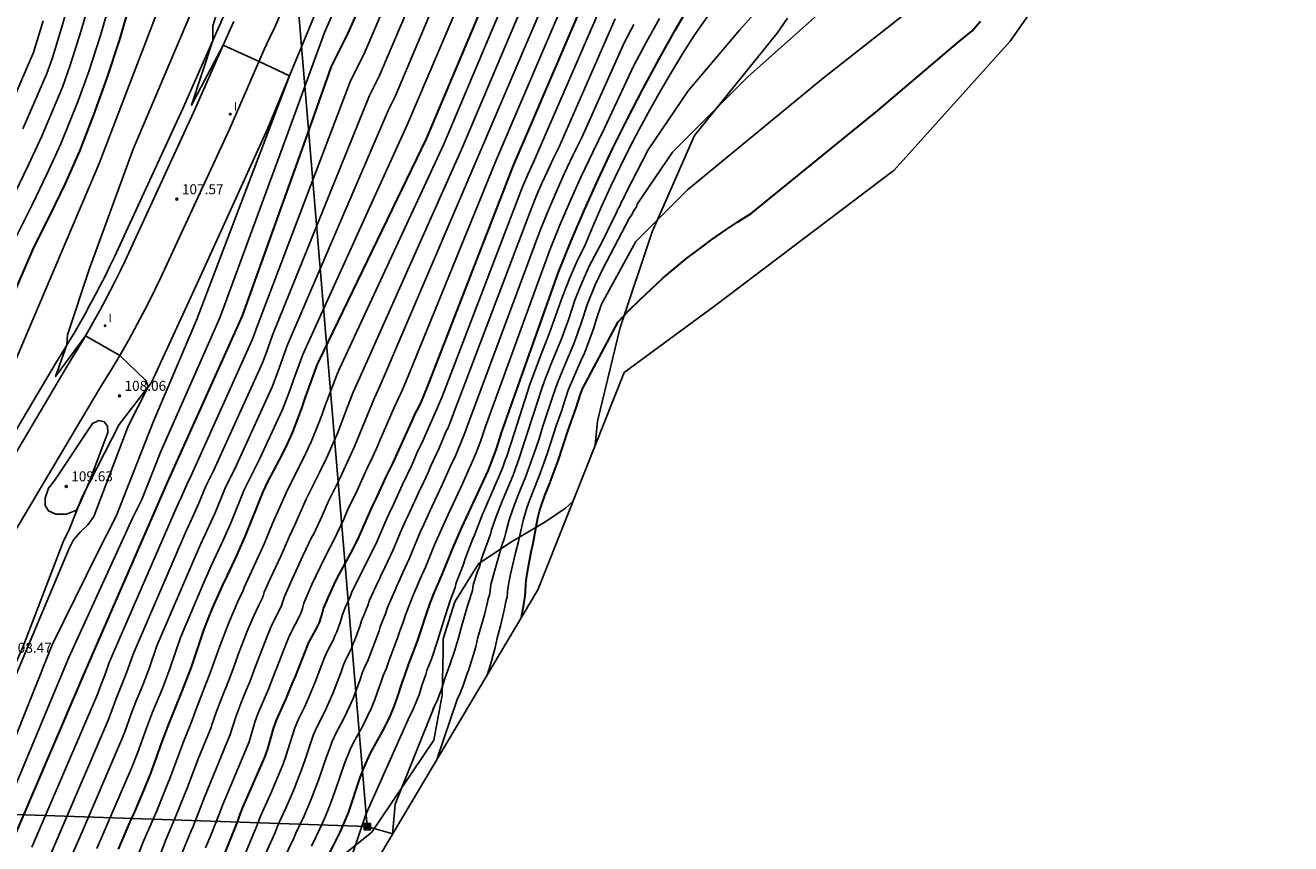
# Model space of a CAD drawing. Units: millimetres. Extents: x 582216 to 582616, y 4792826 to 4793104.
# Drawn here: x 582521 to 582616, y 4792922 to 4792983 of the extents above; entities that cross this region are included whole.
import ezdxf

# ---------------------------------------------------------------- set-up
doc = ezdxf.new("R2010")
doc.units = ezdxf.units.MM
for name, color, linetype in [('020101', 3, 'Continuous'), ('020104', 34, 'Continuous'), ('020204', 9, 'Continuous'), ('020308', 9, 'Continuous'), ('060113', 4, 'Continuous'), ('060136', 9, 'Continuous'), ('090216', 9, 'Continuous'), ('100109', 63, 'Continuous'), ('220104', 9, 'Continuous'), ('270204', 9, 'Continuous'), ('270304', 9, 'Continuous')]:
    doc.layers.add(name, color=color, linetype=linetype)
doc.layers.add('020105', color=24, linetype='Continuous', lineweight=30)
doc.layers.add('Ambito Restitucion', color=7, linetype='Continuous', true_color=0xfc00bc)
doc.styles.add('ARIAL', font='ARIAL.TTF', dxfattribs={"height": 1})
doc.styles.add('ROMANS', font='romans__.ttf', dxfattribs={"height": 1})

# ---------------------------------------------------------------- blocks, each defined once
blk = doc.blocks.new('POSTEH')
for points in [[(-0.23, 0.23), (0.23, 0.23), (0.23, -0.23), (-0.23, -0.23), (-0.23, 0.23)], [(-0.145, 0.145), (0.145, 0.145), (0.145, -0.145), (-0.145, -0.145), (-0.145, 0.145)], [(-0.065, 0.065), (0.065, 0.065), (0.065, -0.065), (-0.065, -0.065), (-0.065, 0.065)]]:
    blk.add_lwpolyline(points)
blk = doc.blocks.new('COTAPU')
blk.add_circle((0, 0), 0.075)
blk = doc.blocks.new('REIND')
blk.add_circle((0, 0), 0.055)

msp = doc.modelspace()

# ---------------------------------------------------------------- linework, layer by layer
at = {"layer": '020101'}
for points in [[(582525.05, 4792947.89, 108.95), (582527.83, 4792953.32, 108.43), (582530.25, 4792956.45, 107.95), (582533.92, 4792964.41, 107.46), (582538.97, 4792975.5, 107.17), (582542.69, 4792984.5, 106.78)], [(582510.18, 4792913.77, 108.59), (582515.37, 4792924.86, 108.49), (582520.6, 4792936.63, 108.3), (582523.68, 4792944.63, 108.35), (582524.04, 4792945.36, 108.34), (582525.05, 4792947.89, 108.95)]]:
    msp.add_polyline3d(points, dxfattribs=at)
at = {"layer": '020104'}
for points in [[(582547.38, 4792956.24, 97), (582554.76, 4792973.52, 97), (582560.15, 4792986.15, 97), (582560.44, 4792986.93, 97), (582563.62, 4792995.55, 97), (582563.82, 4792996.36, 97), (582564.09, 4792997.66, 97), (582564.27, 4792998.7, 97), (582564.34, 4793000, 97), (582564.36, 4793001.04, 97), (582564.37, 4793001.88, 97), (582564.35, 4793002.72, 97), (582563.76, 4793011.17, 97), (582563.35, 4793014.34, 97), (582562.73, 4793016.37, 97)], [(582561.08, 4793015.29, 98), (582561.28, 4793014.55, 98), (582561.9, 4793009.81, 98), (582562.34, 4793003.47, 98), (582562.38, 4793002.22, 98), (582562.35, 4793000.27, 98), (582562.15, 4792998.02, 98), (582561.76, 4792995.92, 98), (582558.64, 4792986.21, 98), (582558.42, 4792985.61, 98), (582553.46, 4792973.92, 98), (582545.85, 4792956.84, 98)], [(582564.84, 4793015.94, 96), (582565.42, 4793014.12, 96), (582565.63, 4793012.54, 96), (582566.35, 4793001.96, 96), (582566.36, 4793001.12, 96), (582566.33, 4792999.73, 96), (582566.28, 4792998.69, 96), (582566.04, 4792997.31, 96), (582565.75, 4792996.27, 96), (582565.47, 4792995.19, 96), (582564.91, 4792993.95, 96), (582561.69, 4792986.28, 96), (582556.07, 4792973.12, 96), (582549.3, 4792956.51, 96), (582548.92, 4792955.64, 96)], [(582544.31, 4792957.44, 99), (582552.15, 4792974.32, 99), (582556.7, 4792985.07, 99), (582557.08, 4792986.08, 99), (582559.91, 4792996.28, 99), (582560.2, 4792998.37, 99), (582560.36, 4793000.54, 99), (582560.38, 4793002.56, 99), (582560.34, 4793004.23, 99), (582560.03, 4793008.44, 99), (582559.21, 4793014.77, 99)], [(582553.16, 4792937.05, 88), (582553.49, 4792938.26, 88), (582553.95, 4792939.8, 88), (582554.29, 4792940.87, 88), (582554.31, 4792941.11, 88), (582554.37, 4792941.38, 88), (582554.69, 4792942.36, 88), (582554.78, 4792942.58, 88), (582555, 4792943.31, 88), (582555.63, 4792945.09, 88), (582555.72, 4792945.41, 88), (582556.03, 4792946.34, 88), (582556.51, 4792947.57, 88), (582557.33, 4792949.52, 88), (582557.8, 4792950.78, 88), (582559.49, 4792956, 88), (582559.77, 4792956.78, 88), (582560.24, 4792957.99, 88), (582560.96, 4792959.73, 88), (582561.5, 4792961.23, 88), (582561.97, 4792962.62, 88), (582562.31, 4792963.5, 88), (582562.6, 4792964.19, 88), (582563.03, 4792965.16, 88), (582564, 4792967, 88), (582564.87, 4792968.78, 88), (582565.07, 4792969.16, 88), (582565.15, 4792969.38, 88), (582565.33, 4792969.67, 88), (582565.44, 4792969.94, 88), (582565.66, 4792970.33, 88), (582565.77, 4792970.63, 88), (582567.46, 4792973.88, 88), (582570.45, 4792978.31, 88), (582574.3, 4792982.86, 88), (582581.43, 4792990.84, 88)], [(582539.04, 4792975.36, 107), (582540.59, 4792979.42, 107), (582538.3, 4792980.51, 107), (582535.61, 4792981.74, 107), (582533.25, 4792977.23, 107), (582534.83, 4792982.09, 107), (582534.84, 4792983.17, 107), (582537.08, 4792990.32, 107)], [(582551.24, 4792935.81, 89), (582551.68, 4792937.09, 89), (582552.12, 4792938.56, 89), (582552.6, 4792940.05, 89), (582552.99, 4792941.1, 89), (582553.07, 4792941.45, 89), (582553.59, 4792942.78, 89), (582553.77, 4792943.32, 89), (582554.3, 4792944.69, 89), (582554.44, 4792945.01, 89), (582555.01, 4792946.51, 89), (582556.32, 4792949.5, 89), (582556.54, 4792950.04, 89), (582556.75, 4792950.64, 89), (582556.84, 4792950.85, 89), (582557.2, 4792951.94, 89), (582557.83, 4792953.96, 89), (582558.59, 4792956.31, 89), (582559.35, 4792958.39, 89), (582560.04, 4792960.11, 89), (582561.03, 4792962.91, 89), (582561.58, 4792964.3, 89), (582562.16, 4792965.62, 89), (582562.69, 4792966.65, 89), (582563.31, 4792968.15, 89), (582563.96, 4792969.63, 89), (582564.63, 4792971.11, 89), (582565.33, 4792972.57, 89), (582566.06, 4792974.03, 89), (582566.8, 4792975.47, 89), (582567.57, 4792976.89, 89), (582568.37, 4792978.31, 89), (582569.19, 4792979.71, 89), (582570.03, 4792981.09, 89), (582570.9, 4792982.46, 89), (582573.99, 4792986.91, 89)], [(582554.94, 4792938.2, 87), (582555.18, 4792939.06, 87), (582555.42, 4792939.99, 87), (582555.46, 4792940.24, 87), (582555.59, 4792940.63, 87), (582555.63, 4792941.11, 87), (582555.67, 4792941.31, 87), (582555.82, 4792941.84, 87), (582555.91, 4792942.23, 87), (582556.02, 4792942.56, 87), (582556.11, 4792942.93, 87), (582556.49, 4792944.23, 87), (582556.69, 4792944.82, 87), (582556.78, 4792945.21, 87), (582557.05, 4792946.16, 87), (582557.44, 4792947.31, 87), (582557.84, 4792948.34, 87), (582558.27, 4792949.36, 87), (582558.92, 4792951.17, 87), (582559.25, 4792952.17, 87), (582559.56, 4792953.18, 87), (582560.02, 4792954.53, 87), (582560.28, 4792955.35, 87), (582560.66, 4792956.43, 87), (582561.23, 4792957.84, 87), (582561.69, 4792958.87, 87), (582561.88, 4792959.35, 87), (582562.43, 4792960.89, 87), (582562.91, 4792962.34, 87), (582563.48, 4792963.77, 87), (582564.02, 4792964.93, 87), (582566.06, 4792968.78, 87), (582566.23, 4792969.02, 87), (582566.3, 4792969.2, 87), (582566.4, 4792969.37, 87), (582566.57, 4792969.61, 87), (582566.64, 4792969.81, 87), (582569.28, 4792973.72, 87), (582574.91, 4792979.36, 87), (582583.82, 4792987.31, 87)], [(582518.6, 4792954.76, 109), (582522.66, 4792964.22, 109), (582526.32, 4792972.86, 109), (582528.57, 4792978.73, 109), (582531.27, 4792985.77, 109)], [(582524.25, 4792985.67, 113), (582523.55, 4792983.18, 113), (582522.79, 4792980.71, 113), (582522.39, 4792979.61, 113), (582520.61, 4792975.47, 113)], [(582556.65, 4792939.3, 86), (582556.7, 4792939.52, 86), (582556.8, 4792940.05, 86), (582556.89, 4792940.4, 86), (582556.94, 4792941.04, 86), (582557.13, 4792942.1, 86), (582557.51, 4792943.69, 86), (582557.75, 4792944.55, 86), (582557.84, 4792945.01, 86), (582558.12, 4792946.21, 86), (582558.21, 4792946.53, 86), (582558.37, 4792947.06, 86), (582558.57, 4792947.62, 86), (582559.22, 4792949.25, 86), (582559.3, 4792949.51, 86), (582559.89, 4792951.1, 86), (582560.59, 4792953.29, 86), (582560.93, 4792954.24, 86), (582561.47, 4792955.87, 86), (582561.93, 4792956.99, 86), (582562.49, 4792958.25, 86), (582562.61, 4792958.49, 86), (582562.8, 4792958.97, 86), (582563.37, 4792960.55, 86), (582563.58, 4792961.23, 86), (582563.95, 4792962.33, 86), (582566.54, 4792967.02, 86), (582570.4, 4792970.88, 86), (582580.57, 4792979.26, 86), (582589.17, 4792986.05, 86)], [(582519.58, 4792933.33, 108), (582524.06, 4792943.96, 108), (582524.41, 4792944.66, 108), (582524.93, 4792945.26, 108), (582525.48, 4792945.8, 108), (582525.92, 4792946.41, 108), (582528.5, 4792953.19, 108), (582530, 4792956.12, 108), (582529.82, 4792956.6, 108), (582527.86, 4792958.47, 108), (582525.31, 4792959.96, 108), (582523.06, 4792956.9, 108), (582523.9, 4792959.27, 108), (582523.96, 4792960.03, 108), (582525.6, 4792964.99, 108), (582528.88, 4792973.94, 108), (582533.6, 4792985.06, 108)], [(582525.73, 4792985.42, 112), (582524.98, 4792982.82, 112), (582524.16, 4792980.24, 112), (582523.57, 4792978.58, 112), (582522.03, 4792974.91, 112), (582521.03, 4792972.77, 112), (582520.01, 4792970.64, 112)], [(582527.2, 4792985.16, 111), (582526.41, 4792982.45, 111), (582525.54, 4792979.76, 111), (582524.75, 4792977.55, 111), (582523.45, 4792974.34, 111), (582522.41, 4792972.07, 111), (582521.33, 4792969.81, 111), (582520.04, 4792967.23, 111)], [(582521.28, 4792921.63, 104), (582526.16, 4792933.03, 104), (582526.44, 4792933.78, 104), (582526.74, 4792934.53, 104), (582527.08, 4792935.48, 104), (582532.12, 4792947.09, 104), (582532.48, 4792947.88, 104), (582532.88, 4792948.82, 104), (582533.24, 4792949.54, 104), (582537.82, 4792959.7, 104), (582538.19, 4792960.73, 104), (582545.16, 4792979.05, 104), (582546.15, 4792981.04, 104), (582547.87, 4792985.04, 104)], [(582549.65, 4792984.91, 103), (582547.33, 4792979.46, 103), (582546.58, 4792977.97, 103), (582539.32, 4792960, 103), (582538.84, 4792958.65, 103), (582538.57, 4792957.94, 103), (582534.89, 4792949.83, 103), (582534.31, 4792948.68, 103), (582533.8, 4792947.41, 103), (582533.24, 4792946.18, 103), (582532.8, 4792945.22, 103), (582528.86, 4792936.11, 103), (582528.47, 4792934.97, 103), (582528.18, 4792934.2, 103), (582527.58, 4792932.71, 103), (582527.02, 4792931.2, 103), (582523.26, 4792922.42, 103), (582522.72, 4792921.2, 103)], [(582551.42, 4792984.79, 102), (582548.5, 4792977.88, 102), (582548.01, 4792976.88, 102), (582540.44, 4792959.28, 102), (582539.72, 4792957.26, 102), (582539.31, 4792956.19, 102), (582536.62, 4792950.26, 102), (582535.75, 4792948.55, 102), (582534.98, 4792946.64, 102), (582534.57, 4792945.71, 102), (582533.91, 4792944.32, 102), (582533.49, 4792943.34, 102), (582530.64, 4792936.73, 102), (582530.06, 4792935.02, 102), (582529.62, 4792933.86, 102), (582529.07, 4792932.53, 102), (582528.73, 4792931.63, 102), (582528.25, 4792930.29, 102), (582527.88, 4792929.38, 102), (582525.05, 4792922.79, 102), (582524.26, 4792920.97, 102)], [(582551.66, 4792954.58, 94), (582552.04, 4792955.46, 94), (582558.04, 4792971.12, 94), (582558.43, 4792972.05, 94), (582558.85, 4792972.97, 94), (582564.28, 4792985.47, 94)], [(582526.15, 4792921.53, 101), (582526.85, 4792923.17, 101), (582528.74, 4792927.55, 101), (582529.23, 4792928.76, 101), (582529.87, 4792930.56, 101), (582530.33, 4792931.75, 101), (582531.06, 4792933.53, 101), (582531.64, 4792935.08, 101), (582532.42, 4792937.36, 101), (582534.17, 4792941.47, 101), (582534.74, 4792942.77, 101), (582535.62, 4792944.63, 101), (582536.16, 4792945.86, 101), (582537.18, 4792948.41, 101), (582538.34, 4792950.7, 101), (582540.06, 4792954.43, 101), (582540.61, 4792955.86, 101), (582540.85, 4792956.58, 101), (582541.57, 4792958.55, 101), (582549.43, 4792975.8, 101), (582553.2, 4792984.66, 101)], [(582540.48, 4792975.2, 106), (582543.21, 4792982.69, 106), (582543.83, 4792984.09, 106)], [(582522.12, 4792983.55, 114), (582521.41, 4792981.19, 114), (582519.19, 4792976.04, 114)], [(582552.87, 4792954.13, 93), (582558.71, 4792969.52, 93), (582559.09, 4792970.46, 93), (582559.49, 4792971.38, 93), (582559.91, 4792972.3, 93), (582560.34, 4792973.21, 93), (582560.78, 4792974.11, 93), (582564.98, 4792983.71, 93)], [(582554.06, 4792953.64, 92), (582559.39, 4792967.93, 92), (582559.96, 4792969.32, 92), (582560.56, 4792970.72, 92), (582561.17, 4792972.09, 92), (582561.82, 4792973.46, 92), (582562.49, 4792974.81, 92), (582565.67, 4792981.96, 92), (582566.39, 4792983.28, 92)], [(582555.26, 4792953.17, 91), (582560.06, 4792966.33, 91), (582560.82, 4792968.19, 91), (582561.62, 4792970.05, 91), (582562.44, 4792971.88, 91), (582563.31, 4792973.7, 91), (582564.19, 4792975.5, 91), (582566.37, 4792980.2, 91), (582567.32, 4792981.97, 91), (582568.3, 4792983.73, 91)], [(582515.96, 4792920.8, 107), (582516.5, 4792922.02, 107), (582517.04, 4792923.23, 107), (582517.59, 4792924.45, 107), (582518.14, 4792925.66, 107), (582518.69, 4792926.87, 107), (582519.25, 4792928.08, 107), (582519.81, 4792929.28, 107), (582522.79, 4792936.81, 107), (582526.23, 4792943.74, 107), (582527.6, 4792946.43, 107), (582530.43, 4792953.62, 107), (582533.62, 4792961.12, 107), (582539.04, 4792975.36, 107)], [(582518.08, 4792921.85, 106), (582518.63, 4792923.06, 106), (582519.18, 4792924.27, 106), (582519.74, 4792925.48, 106), (582524.05, 4792935.84, 106), (582528.84, 4792946.35, 106), (582529.52, 4792947.7, 106), (582530.94, 4792951.29, 106), (582535.35, 4792961.29, 106), (582540.48, 4792975.2, 106)], [(582529.2, 4792920.95, 99), (582529.65, 4792922.08, 99), (582530.64, 4792924.37, 99), (582531.48, 4792926.49, 99), (582531.58, 4792926.71, 99), (582532.59, 4792929.41, 99), (582533.3, 4792931.15, 99), (582533.55, 4792931.86, 99), (582534.65, 4792934.69, 99), (582535.35, 4792936.69, 99), (582536, 4792938.4, 99), (582536.71, 4792940.04, 99), (582537.11, 4792940.88, 99), (582537.19, 4792941.1, 99), (582537.58, 4792941.97, 99), (582538.04, 4792942.95, 99), (582538.7, 4792944.42, 99), (582539.31, 4792945.89, 99), (582540.32, 4792948.2, 99), (582540.77, 4792949.12, 99), (582541.56, 4792950.64, 99), (582542.21, 4792952.02, 99), (582542.74, 4792953.32, 99), (582543, 4792954, 99), (582543.25, 4792954.72, 99), (582544.15, 4792957.09, 99), (582544.31, 4792957.44, 99)], [(582530.63, 4792920.41, 98), (582531.31, 4792922.18, 98), (582532, 4792923.78, 98), (582532.73, 4792925.64, 98), (582532.96, 4792926.18, 98), (582533.75, 4792928.25, 98), (582534.72, 4792930.61, 98), (582534.77, 4792930.81, 98), (582535.12, 4792931.81, 98), (582535.54, 4792932.91, 98), (582536.01, 4792934.07, 98), (582536.36, 4792934.99, 98), (582536.74, 4792936.08, 98), (582537.41, 4792937.82, 98), (582537.93, 4792939.03, 98), (582538.28, 4792939.78, 98), (582538.56, 4792940.33, 98), (582538.64, 4792940.55, 98), (582538.69, 4792940.75, 98), (582538.82, 4792941.01, 98), (582539.16, 4792941.79, 98), (582539.92, 4792943.44, 98), (582540.58, 4792944.95, 98), (582540.98, 4792945.79, 98), (582541.84, 4792947.72, 98), (582542.35, 4792948.77, 98), (582542.86, 4792949.75, 98), (582543.35, 4792950.78, 98), (582544.2, 4792952.72, 98), (582544.8, 4792954.3, 98), (582545.36, 4792955.72, 98), (582545.85, 4792956.84, 98)], [(582532.52, 4792921.16, 97), (582533.21, 4792922.86, 97), (582533.36, 4792923.19, 97), (582534.22, 4792925.39, 97), (582536.13, 4792930.07, 97), (582536.55, 4792931.41, 97), (582537, 4792932.61, 97), (582537.37, 4792933.45, 97), (582537.61, 4792934.04, 97), (582538.01, 4792935.13, 97), (582538.93, 4792937.5, 97), (582539.29, 4792938.34, 97), (582539.98, 4792939.71, 97), (582540.09, 4792940.04, 97), (582540.17, 4792940.34, 97), (582540.66, 4792941.45, 97), (582541.58, 4792943.46, 97), (582542.26, 4792944.89, 97), (582542.37, 4792945.07, 97), (582542.55, 4792945.45, 97), (582543.02, 4792946.46, 97), (582543.48, 4792947.51, 97), (582544.35, 4792949.27, 97), (582545.45, 4792951.65, 97), (582546.95, 4792955.3, 97), (582547.26, 4792955.96, 97), (582547.38, 4792956.24, 97)], [(582534.29, 4792921.58, 96), (582534.72, 4792922.6, 96), (582535.32, 4792924.11, 96), (582535.59, 4792924.84, 96), (582537.11, 4792928.45, 96), (582537.55, 4792929.53, 96), (582537.98, 4792931, 96), (582538.21, 4792931.63, 96), (582539.01, 4792933.49, 96), (582539.53, 4792934.86, 96), (582539.66, 4792935.15, 96), (582540.35, 4792936.94, 96), (582540.61, 4792937.56, 96), (582541.4, 4792939.09, 96), (582541.55, 4792939.53, 96), (582541.65, 4792939.93, 96), (582542.26, 4792941.33, 96), (582543.2, 4792943.3, 96), (582543.62, 4792944.11, 96), (582543.76, 4792944.35, 96), (582544.16, 4792945.16, 96), (582544.65, 4792946.22, 96), (582544.93, 4792946.89, 96), (582545.65, 4792948.37, 96), (582546.51, 4792950.25, 96), (582546.66, 4792950.54, 96), (582547.11, 4792951.52, 96), (582547.35, 4792952.11, 96), (582548.42, 4792954.59, 96), (582548.76, 4792955.28, 96), (582548.92, 4792955.64, 96)], [(582537, 4792920.54, 94), (582538.13, 4792923.25, 94), (582538.41, 4792923.97, 94), (582539.15, 4792925.62, 94), (582540.07, 4792927.8, 94), (582540.31, 4792928.47, 94), (582540.98, 4792930.58, 94), (582541.26, 4792931.22, 94), (582541.7, 4792932.12, 94), (582542.06, 4792932.94, 94), (582542.53, 4792934.07, 94), (582543.2, 4792935.84, 94), (582543.42, 4792936.36, 94), (582543.87, 4792937.2, 94), (582544, 4792937.52, 94), (582544.13, 4792937.78, 94), (582544.4, 4792938.54, 94), (582544.55, 4792939.07, 94), (582544.78, 4792939.64, 94), (582545.12, 4792940.4, 94), (582545.23, 4792940.69, 94), (582545.6, 4792941.47, 94), (582546.11, 4792942.44, 94), (582547.13, 4792944.52, 94), (582547.87, 4792946.27, 94), (582548.15, 4792946.87, 94), (582548.25, 4792947.05, 94), (582549.04, 4792948.81, 94), (582549.77, 4792950.32, 94), (582550.13, 4792951.15, 94), (582550.57, 4792952.09, 94), (582551.11, 4792953.34, 94), (582551.43, 4792954.01, 94), (582551.66, 4792954.58, 94)], [(582524.96, 4792947.56, 109), (582524.63, 4792946.89, 109), (582523.87, 4792946.59, 109), (582523.07, 4792946.58, 109), (582522.52, 4792946.83, 109), (582522.28, 4792947.25, 109), (582522.28, 4792947.78, 109), (582522.52, 4792948.53, 109), (582523.01, 4792949.13, 109), (582525.82, 4792953.38, 109), (582526.29, 4792953.6, 109), (582526.7, 4792953.51, 109), (582526.95, 4792953.18, 109), (582526.97, 4792952.71, 109), (582525.57, 4792948.99, 109), (582524.96, 4792947.56, 109)], [(582552.87, 4792954.11, 93), (582552.87, 4792954.13, 93), (582552.46, 4792953.06, 93), (582552.32, 4792952.8, 93), (582551.79, 4792951.53, 93), (582551.18, 4792950.21, 93), (582550.97, 4792949.71, 93), (582550.44, 4792948.59, 93), (582550.34, 4792948.41, 93), (582549.45, 4792946.43, 93), (582549.3, 4792946.14, 93), (582548.9, 4792945.24, 93), (582548.35, 4792943.91, 93), (582547.56, 4792942.22, 93), (582547.46, 4792942.04, 93), (582547.33, 4792941.72, 93), (582547.21, 4792941.5, 93), (582546.58, 4792940.14, 93), (582546.44, 4792939.74, 93), (582545.97, 4792938.61, 93), (582545.87, 4792938.24, 93), (582545.79, 4792938.06, 93), (582545.45, 4792937.09, 93), (582545.35, 4792936.9, 93), (582545.17, 4792936.43, 93), (582544.82, 4792935.76, 93), (582544.63, 4792935.29, 93), (582544.42, 4792934.69, 93), (582543.82, 4792933.16, 93), (582543.22, 4792931.8, 93), (582542.61, 4792930.59, 93), (582542.35, 4792930.01, 93), (582541.73, 4792928.14, 93), (582541.41, 4792927.23, 93), (582541.07, 4792926.42, 93), (582540.95, 4792926.06, 93), (582540.3, 4792924.56, 93), (582539.73, 4792923.33, 93), (582539.5, 4792922.75, 93), (582538.8, 4792921.18, 93)], [(582540.04, 4792920.48, 92), (582540.73, 4792921.96, 92), (582540.85, 4792922.18, 92), (582541.06, 4792922.69, 92), (582541.67, 4792923.98, 92), (582542.15, 4792925.1, 92), (582542.75, 4792926.65, 92), (582543.37, 4792928.49, 92), (582543.6, 4792929.05, 92), (582543.75, 4792929.51, 92), (582544.08, 4792930.2, 92), (582544.63, 4792931.24, 92), (582544.9, 4792931.8, 92), (582545.34, 4792932.79, 92), (582545.88, 4792934.2, 92), (582546.06, 4792934.74, 92), (582546.22, 4792935.16, 92), (582546.48, 4792935.67, 92), (582547.3, 4792937.85, 92), (582547.38, 4792938.16, 92), (582547.8, 4792939.19, 92), (582547.93, 4792939.59, 92), (582548.17, 4792940.17, 92), (582548.55, 4792941.01, 92), (582548.62, 4792941.22, 92), (582548.77, 4792941.51, 92), (582549.08, 4792942.23, 92), (582549.57, 4792943.29, 92), (582550.38, 4792945.24, 92), (582550.65, 4792945.81, 92), (582551.24, 4792947.15, 92), (582552.02, 4792948.78, 92), (582552.62, 4792950.13, 92), (582553.01, 4792950.96, 92), (582553.69, 4792952.61, 92), (582554.02, 4792953.52, 92), (582554.06, 4792953.64, 92)], [(582555.26, 4792953.17, 91), (582555.13, 4792952.78, 91), (582554.88, 4792952.04, 91), (582554.53, 4792951.13, 91), (582554.15, 4792950.21, 91), (582554.04, 4792950.01, 91), (582553.56, 4792948.91, 91), (582552.46, 4792946.57, 91), (582551.97, 4792945.47, 91), (582551.45, 4792944.28, 91), (582550.79, 4792942.68, 91), (582550.46, 4792941.96, 91), (582549.87, 4792940.57, 91), (582549.28, 4792939.04, 91), (582549.13, 4792938.57, 91), (582548.8, 4792937.7, 91), (582548.73, 4792937.46, 91), (582548.05, 4792935.66, 91), (582547.84, 4792935.05, 91), (582547.62, 4792934.56, 91), (582547.31, 4792933.63, 91), (582546.97, 4792932.71, 91), (582546.72, 4792932.09, 91), (582546.41, 4792931.41, 91), (582546.04, 4792930.67, 91), (582545.41, 4792929.53, 91), (582545.11, 4792928.91, 91), (582544.96, 4792928.5, 91), (582544.86, 4792928.29, 91), (582544.71, 4792927.9, 91), (582544.35, 4792926.88, 91), (582544.09, 4792926.08, 91), (582543.82, 4792925.38, 91), (582543.64, 4792924.83, 91), (582543.28, 4792923.97, 91), (582543.03, 4792923.4, 91), (582542.23, 4792921.71, 91)], [(582556.65, 4792939.3, 86), (582556.4, 4792938.23, 86), (582556.15, 4792937.3, 86), (582555.99, 4792936.59, 86), (582555.72, 4792935.57, 86), (582555.42, 4792934.6, 86)], [(582551.63, 4792928.22, 87), (582553.15, 4792932.7, 87), (582553.35, 4792933.12, 87), (582553.57, 4792933.67, 87), (582553.9, 4792934.66, 87), (582554.01, 4792934.94, 87), (582554.53, 4792936.64, 87), (582554.7, 4792937.34, 87), (582554.94, 4792938.2, 87)], [(582553.16, 4792937.05, 88), (582553.15, 4792937.01, 88), (582552.97, 4792936.41, 88), (582552.6, 4792935.31, 88), (582552.22, 4792934.27, 88), (582551.94, 4792933.4, 88), (582551.66, 4792932.69, 88), (582551.31, 4792931.95, 88)], [(582551.24, 4792935.81, 89), (582551.19, 4792935.68, 89), (582550.88, 4792934.87, 89), (582550.79, 4792934.57, 89), (582550.5, 4792933.75, 89), (582550.31, 4792933.14, 89), (582550.1, 4792932.57, 89), (582549.88, 4792932.04, 89), (582549.47, 4792931.2, 89), (582546.29, 4792924.08, 89), (582544.75, 4792919.51, 89), (582543.61, 4792916.59, 89), (582543.63, 4792916.57, 89)], [(582548.29, 4792922.6, 88), (582548.51, 4792924.85, 88), (582551.44, 4792932.21, 88)]]:
    msp.add_polyline3d(points, dxfattribs=at)
at = {"layer": '020105'}
for points in [[(582541.92, 4792975.03, 105), (582543.74, 4792980.13, 105), (582544.98, 4792982.62, 105), (582546.09, 4792985.17, 105), (582547.07, 4792987.78, 105), (582547.93, 4792990.42, 105), (582548.66, 4792993.11, 105), (582549.25, 4792995.83, 105), (582549.72, 4792998.58, 105), (582550.05, 4793001.34, 105), (582550.24, 4793004.12, 105), (582550.3, 4793006.9, 105), (582550.22, 4793009.68, 105), (582550.12, 4793022.25, 105), (582550.11, 4793027.27, 105)], [(582550.46, 4792955.04, 95), (582550.93, 4792956.13, 95), (582557.37, 4792972.72, 95), (582563.59, 4792987.23, 95), (582567.33, 4792994.82, 95), (582567.67, 4792996.17, 95), (582567.98, 4792996.95, 95), (582568.23, 4792997.73, 95), (582568.28, 4792998.68, 95), (582568.32, 4792999.46, 95), (582568.36, 4793000.37, 95), (582568.36, 4793001.2, 95), (582567.49, 4793013.9, 95), (582565.19, 4793020.79, 95), (582564.75, 4793022.54, 95), (582564.73, 4793023.35, 95), (582564.75, 4793024.1, 95), (582565.07, 4793024.75, 95)], [(582518.15, 4792959.03, 110), (582521.44, 4792966.63, 110), (582522.65, 4792968.98, 110), (582523.79, 4792971.37, 110), (582524.87, 4792973.78, 110), (582525.93, 4792976.52, 110), (582526.92, 4792979.28, 110), (582527.84, 4792982.08, 110), (582528.67, 4792984.9, 110)], [(582556.48, 4792952.76, 90), (582560.73, 4792964.73, 90), (582561.68, 4792967.06, 90), (582562.68, 4792969.38, 90), (582563.71, 4792971.67, 90), (582564.79, 4792973.95, 90), (582565.9, 4792976.2, 90), (582567.06, 4792978.44, 90), (582568.25, 4792980.65, 90), (582569.48, 4792982.85, 90), (582570.76, 4792985.02, 90)], [(582527.77, 4792921.49, 100), (582528.65, 4792923.54, 100), (582528.97, 4792924.23, 100), (582529.6, 4792925.72, 100), (582530.21, 4792927.24, 100), (582531.01, 4792929.48, 100), (582531.59, 4792930.97, 100), (582532.5, 4792933.2, 100), (582533.23, 4792935.13, 100), (582534.2, 4792937.98, 100), (582534.52, 4792938.81, 100), (582534.85, 4792939.6, 100), (582535.56, 4792941.22, 100), (582535.94, 4792942, 100), (582536.66, 4792943.55, 100), (582537.34, 4792945.09, 100), (582538.62, 4792948.27, 100), (582538.95, 4792949.01, 100), (582540.07, 4792951.13, 100), (582540.44, 4792951.87, 100), (582540.81, 4792952.68, 100), (582541.49, 4792954.46, 100), (582541.79, 4792955.36, 100), (582542.69, 4792957.83, 100), (582542.77, 4792958.04, 100), (582550.85, 4792974.72, 100), (582554.98, 4792984.53, 100)], [(582558.21, 4792940.3, 85), (582558.26, 4792940.78, 85), (582558.29, 4792941.39, 85), (582558.36, 4792941.97, 85), (582558.45, 4792942.54, 85), (582558.69, 4792943.78, 85), (582558.81, 4792944.29, 85), (582559.19, 4792946.32, 85), (582559.31, 4792946.81, 85), (582559.48, 4792947.34, 85), (582559.72, 4792948, 85), (582560.11, 4792948.97, 85), (582560.13, 4792949.06, 85), (582560.71, 4792950.59, 85), (582561.43, 4792952.8, 85), (582562.05, 4792954.56, 85), (582562.38, 4792955.57, 85), (582562.57, 4792956.04, 85), (582565.21, 4792960.99, 85), (582566.01, 4792961.84, 85), (582566.84, 4792962.66, 85), (582567.69, 4792963.47, 85), (582568.56, 4792964.26, 85), (582569.45, 4792965.02, 85), (582570.36, 4792965.76, 85), (582571.29, 4792966.48, 85), (582572.23, 4792967.17, 85), (582573.19, 4792967.84, 85), (582574.17, 4792968.49, 85), (582575.17, 4792969.11, 85), (582584.65, 4792976.84, 85), (582590.65, 4792981.94, 85), (582591.71, 4792982.79, 85), (582592.35, 4792983.52, 85)], [(582503.82, 4792878.37, 105), (582505.82, 4792883.06, 105), (582506.31, 4792884.11, 105), (582506.79, 4792885.16, 105), (582507.25, 4792886.22, 105), (582507.71, 4792887.29, 105), (582508.16, 4792888.36, 105), (582508.59, 4792889.43, 105), (582509.02, 4792890.51, 105), (582509.43, 4792891.59, 105), (582509.83, 4792892.68, 105), (582510.22, 4792893.77, 105), (582510.6, 4792894.87, 105), (582512.17, 4792900.46, 105), (582513.78, 4792906.63, 105), (582514.96, 4792910, 105), (582519.66, 4792921.67, 105), (582525.3, 4792934.86, 105), (582531.44, 4792948.96, 105), (582537.07, 4792961.45, 105), (582541.92, 4792975.03, 105)], [(582535.69, 4792921.05, 95), (582536.7, 4792923.58, 95), (582536.89, 4792924.11, 95), (582537.09, 4792924.61, 95), (582538.74, 4792928.38, 95), (582538.97, 4792929, 95), (582539.42, 4792930.6, 95), (582539.61, 4792931.15, 95), (582540.34, 4792932.76, 95), (582540.78, 4792933.89, 95), (582541.02, 4792934.44, 95), (582542.02, 4792936.97, 95), (582542.57, 4792937.97, 95), (582542.82, 4792938.47, 95), (582543.01, 4792939.03, 95), (582543.14, 4792939.53, 95), (582543.57, 4792940.55, 95), (582544.06, 4792941.6, 95), (582544.32, 4792942.13, 95), (582545.15, 4792943.63, 95), (582545.69, 4792944.68, 95), (582545.91, 4792945.14, 95), (582546.78, 4792947.14, 95), (582547.05, 4792947.68, 95), (582547.83, 4792949.39, 95), (582548.32, 4792950.39, 95), (582549.74, 4792953.53, 95), (582550.03, 4792954.15, 95), (582550.26, 4792954.6, 95), (582550.46, 4792955.04, 95)], [(582549.22, 4792934.51, 90), (582549.52, 4792935.37, 90), (582550.16, 4792937.07, 90), (582550.4, 4792937.76, 90), (582550.86, 4792939.21, 90), (582551.12, 4792939.93, 90), (582551.39, 4792940.63, 90), (582552.02, 4792942.07, 90), (582552.9, 4792944.21, 90), (582553.52, 4792945.63, 90), (582555.46, 4792949.84, 90), (582555.77, 4792950.62, 90), (582556.08, 4792951.48, 90), (582556.48, 4792952.76, 90)], [(582557.97, 4792938.9, 85), (582558.12, 4792939.67, 85), (582558.19, 4792940.17, 85), (582558.21, 4792940.3, 85)], [(582539.54, 4792911.64, 90), (582539.54, 4792911.65, 90), (582539.8, 4792912.21, 90), (582540.39, 4792913.62, 90), (582541.13, 4792915.33, 90), (582541.38, 4792915.97, 90), (582542.04, 4792917.9, 90), (582542.27, 4792918.52, 90), (582542.79, 4792919.67, 90), (582543.89, 4792921.76, 90), (582544.4, 4792922.82, 90), (582544.99, 4792924.22, 90), (582545.87, 4792926.85, 90), (582546.12, 4792927.51, 90), (582546.39, 4792928.13, 90), (582546.66, 4792928.69, 90), (582546.95, 4792929.24, 90), (582547.56, 4792930.31, 90), (582547.86, 4792930.89, 90), (582548.15, 4792931.51, 90), (582548.42, 4792932.17, 90), (582548.68, 4792932.88, 90), (582549.03, 4792933.96, 90), (582549.22, 4792934.51, 90)]]:
    msp.add_polyline3d(points, dxfattribs=at)
at = {"layer": '060113'}
msp.add_polyline3d([(582535.64, 4792983.87, 106.93), (582535.23, 4792982.99, 106.95), (582532.62, 4792977.04, 107.28), (582527.47, 4792965.88, 107.82), (582527.12, 4792965.16, 107.84), (582526.77, 4792964.43, 107.86), (582526.4, 4792963.71, 107.88), (582526.02, 4792962.99, 107.91), (582525.63, 4792962.27, 107.93), (582525.24, 4792961.55, 107.96), (582524.84, 4792960.85, 107.98), (582524.44, 4792960.16, 108.01), (582524.02, 4792959.47, 108.03), (582523.59, 4792958.75, 108.06), (582523.12, 4792958, 108.09), (582516.59, 4792946.99, 108.54)], dxfattribs=at)
at = {"layer": '060136'}
for points in [[(582539.86, 4792983.94, 106.9), (582539.48, 4792983.09, 106.91), (582539.09, 4792982.25, 106.93), (582538.69, 4792981.41, 106.95), (582536.1, 4792975.48, 107.28), (582530.92, 4792964.26, 107.82), (582530.55, 4792963.49, 107.84), (582530.17, 4792962.72, 107.86), (582529.78, 4792961.96, 107.88), (582529.38, 4792961.2, 107.91), (582528.98, 4792960.45, 107.93), (582528.57, 4792959.7, 107.96), (582528.15, 4792958.96, 107.98), (582527.72, 4792958.22, 108.01), (582527.28, 4792957.49, 108.03), (582526.83, 4792956.76, 108.06), (582526.38, 4792956.03, 108.09), (582519.86, 4792945.05, 108.54)], [(582536.41, 4792983.51, 106.93), (582536, 4792982.64, 106.95), (582533.4, 4792976.69, 107.28), (582528.24, 4792965.52, 107.82), (582527.89, 4792964.79, 107.84), (582527.53, 4792964.05, 107.86), (582527.15, 4792963.32, 107.88), (582526.77, 4792962.59, 107.91), (582526.38, 4792961.86, 107.93), (582525.98, 4792961.14, 107.96), (582525.58, 4792960.43, 107.98), (582525.17, 4792959.73, 108.01), (582524.75, 4792959.03, 108.03), (582524.31, 4792958.31, 108.06), (582523.85, 4792957.56, 108.09), (582517.32, 4792946.56, 108.54)]]:
    msp.add_polyline3d(points, dxfattribs=at)
at = {"layer": '100109'}
for points in [[(582563.49, 4792951.76, 0), (582563.65, 4792953.55, 0), (582565.35, 4792960.57, 0), (582567.74, 4792967.74, 0), (582570.92, 4792974.95, 0), (582577.11, 4792982.63, 0), (582577.9, 4792983.74, 0)], [(582552.09, 4792936.36, 0), (582552.1, 4792937.26, 0), (582552.98, 4792940.03, 0), (582554.73, 4792942.88, 0), (582557.09, 4792944.44, 0), (582559.78, 4792946.04, 0), (582561.26, 4792947.05, 0), (582561.8, 4792947.53, 0)], [(582541.71, 4792918.73, 0), (582546.74, 4792922.76, 0), (582551.39, 4792929.66, 0), (582552.02, 4792933.04, 0), (582552.09, 4792936.36, 0)]]:
    msp.add_polyline3d(points, dxfattribs=at)
at = {"layer": '220104'}
for points in [[(582545.17, 4793040.25, 101.87), (582537.22, 4793032.42, 100.35), (582545.91, 4792929.11, 87.8)], [(582545.91, 4792929.11, 87.8), (582546.41, 4792923.18, 87.08)], [(582513.47, 4792924.31, 108.82), (582546.41, 4792923.18, 87.08)], [(582546.41, 4792923.18, 87.08), (582548.32, 4792922.65, 87.43)]]:
    msp.add_polyline3d(points, dxfattribs=at)
at = {"layer": 'Ambito Restitucion'}
msp.add_polyline3d([(582518.15, 4793103.49, 128.44), (582523.02, 4793103.74, 112.05), (582546, 4793092.41, 103.75), (582563.23, 4793081.17, 102.64), (582573.89, 4793069.85, 103.32), (582580.83, 4793069.08, 103.32), (582588.98, 4793067.4, 102.78), (582599.04, 4793065.42, 102.78), (582611.4, 4793063.75, 102.24), (582611.02, 4793029.02, 98.88), (582609.2, 4793028.5, 98.88), (582609.38, 4793026.55, 98.88), (582615.59, 4793018.75, 98.88), (582613.01, 4793006.26, 102.34), (582602.96, 4792996.15, 88.9), (582599.25, 4792988.73, 88.9), (582594.57, 4792982.04, 87.12), (582585.88, 4792972.36, 87.12), (582572.45, 4792962.2, 87.12), (582565.65, 4792957.2, 84.62), (582559.18, 4792940.93, 84.57), (582547.42, 4792921.14, 86.78)], dxfattribs=at)

# ---------------------------------------------------------------- block references
at = {"layer": '020204'}
for p in [(582532.14, 4792970.19, 107.57), (582527.85, 4792955.45, 108.06), (582523.86, 4792948.67, 109.63)]:
    msp.add_blockref('COTAPU', p, dxfattribs=at)
at = {"layer": '090216', "rotation": 359.99}
msp.add_blockref('POSTEH', (582546.41, 4792923.18, 87.09), dxfattribs=at)
at = {"layer": '270204'}
for p in [(582536.15, 4792976.56, 107.19), (582526.77, 4792960.71, 107.91)]:
    msp.add_blockref('REIND', p, dxfattribs=at)

# ---------------------------------------------------------------- texts
at = {"layer": '020308', "style": 'ARIAL'}
for s, p in [('107.57', (582532.52, 4792970.56, 107.57)), ('108.06', (582528.22, 4792955.83, 108.06)), ('109.63', (582524.23, 4792949.05, 109.63)), ('108.47', (582519.65, 4792936.21, 108.47))]:
    msp.add_text(s, height=0.75, dxfattribs=at).set_placement(p)
at = {"layer": '270304', "style": 'ROMANS'}
for p in [(582536.4, 4792976.81, 107.19), (582527.02, 4792960.96, 107.91)]:
    msp.add_text('I', height=0.65, dxfattribs=at).set_placement(p)

doc.saveas('drawing.dxf')
